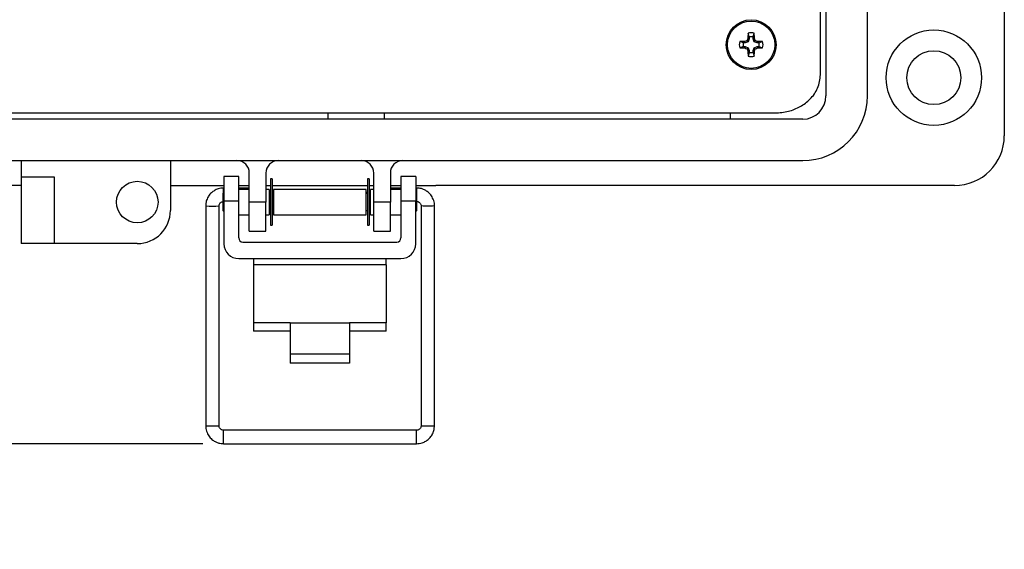
# Model space of a CAD drawing. Units: inches. Extents: x 0.5 to 8.7, y 0.3 to 11.
# Drawn here: x 2 to 3.9, y 6.1 to 7.1 of the extents above; entities that cross this region are included whole.
import ezdxf

# ---------------------------------------------------------------- set-up
doc = ezdxf.new("R2010")
doc.units = ezdxf.units.IN
doc.header["$MEASUREMENT"] = 0
doc.layers.add('BORDER', color=7, linetype='Continuous')
doc.styles.add('SLDTEXTSTYLE2', font='arial.ttf', dxfattribs={"width": 0.948})
doc.dimstyles.new('SLDDIMSTYLE0', dxfattribs={"dimtxt": 0.101115, "dimasz": 0.14, "dimexe": 0, "dimexo": 0.0625, "dimgap": 0.025279, "dimtad": 0, "dimtih": 1, "dimtoh": 1, "dimlfac": 2.5, "dimrnd": 1e-09, "dimzin": 12, "dimdsep": 46, "dimtxsty": 'SLDTEXTSTYLE2', "dimblk1": 'CLOSED', "dimblk2": 'CLOSED', "dimsah": 1, "dimcen": 0.09, "dimadec": 0, "dimazin": 3, "dimtfac": 1, "dimtofl": 0, "dimtmove": 0, "dimatfit": 3, "dimldrblk": 'CLOSED', "dimfxl": 1, "dimfrac": 2, "dimtolj": 1, "dimtzin": 12, "dimarcsym": 0})
doc.dimstyles.new('SLDDIMSTYLE1', dxfattribs={"dimtxt": 0.101115, "dimasz": 0.14, "dimexe": 0, "dimexo": 0.0625, "dimgap": 0.025279, "dimtad": 0, "dimtih": 1, "dimtoh": 1, "dimlfac": 2.5, "dimrnd": 1e-09, "dimdsep": 46, "dimtxsty": 'SLDTEXTSTYLE2', "dimblk1": 'CLOSED', "dimblk2": 'CLOSED', "dimsah": 1, "dimcen": 0.09, "dimadec": 0, "dimazin": 2, "dimtfac": 1, "dimtmove": 0, "dimatfit": 0, "dimldrblk": 'CLOSED', "dimfxl": 1, "dimfrac": 2, "dimtolj": 1, "dimtzin": 12, "dimarcsym": 0})

# ---------------------------------------------------------------- blocks, each defined once
blk = doc.blocks.new('_Closed')
at = {"color": 0, "linetype": 'ByBlock', "lineweight": -2}
for p, q in [((-1, 0.166667), (0, 0)), ((-1, 0.166667), (-1, -0.166667)), ((0, 0), (-1, -0.166667)), ((0, 0), (-1, 0))]:
    blk.add_line(p, q, dxfattribs=at)
blk = doc.blocks.new('_D')
at = {"layer": 'BORDER', "transparency": 16777216}
for p, q in [((2.0792, 10.054), (0.8709, 10.054)), ((0.9102, 10.054), (0.9102, 8.528)), ((0.7366, 8.3495), (0.7019, 8.3495)), ((0.7019, 8.3495), (0.7019, 8.1942)), ((1.0838, 8.3495), (1.1186, 8.3495)), ((1.1186, 8.3495), (1.1186, 8.1942)), ((0.7019, 8.1942), (0.7366, 8.1942)), ((1.1186, 8.1942), (1.0838, 8.1942)), ((0.9102, 6.6451), (0.9102, 8.1711)), ((1.9967, 6.6451), (0.8709, 6.6451))]:
    blk.add_line(p, q, dxfattribs=at)
at = {"layer": 'BORDER', "transparency": 16777216, "xscale": 0.14, "yscale": 0.14}
for p, rotation in [((0.9102, 10.054, -1.2776), 90.00000000195138), ((0.9102, 6.6451, -1.2776), 270.0000000019514)]:
    blk.add_blockref('_Closed', p, dxfattribs=dict(at, rotation=rotation))
at = {"layer": 'BORDER', "transparency": 16777216, "char_height": 0.10417, "attachment_point": 1, "style": 'SLDTEXTSTYLE2'}
for s, insert in [('8.52', (0.7752, 8.507)), ('216.5', (0.7366, 8.3285))]:
    blk.add_mtext(s, dxfattribs=dict(at, insert=insert))
blk = doc.blocks.new('_D_1')
at = {"layer": 'BORDER', "transparency": 16777216}
for p, q in [((0.9102, 6.6451), (0.9102, 6.8951)), ((1.9967, 6.6451), (0.8709, 6.6451)), ((0.698, 6.4552), (0.6633, 6.4552)), ((0.6633, 6.4552), (0.6633, 6.2999)), ((1.1224, 6.4552), (1.1571, 6.4552)), ((1.1571, 6.4552), (1.1571, 6.2999)), ((0.6633, 6.2999), (0.698, 6.2999)), ((1.1571, 6.2999), (1.1224, 6.2999)), ((2.3809, 6.2652), (0.8709, 6.2652)), ((0.9102, 6.2652), (0.9102, 6.0152))]:
    blk.add_line(p, q, dxfattribs=at)
at = {"layer": 'BORDER', "transparency": 16777216, "xscale": 0.14, "yscale": 0.14}
for p, rotation in [((0.9102, 6.6451, -1.2776), 270.0000000019514), ((0.9102, 6.2652, -1.2776), 90.00000000195143)]:
    blk.add_blockref('_Closed', p, dxfattribs=dict(at, rotation=rotation))
at = {"layer": 'BORDER', "transparency": 16777216, "char_height": 0.10417, "attachment_point": 1, "style": 'SLDTEXTSTYLE2'}
for s, insert in [('0.95', (0.7752, 6.6126)), ('24.117', (0.698, 6.4341))]:
    blk.add_mtext(s, dxfattribs=dict(at, insert=insert))

msp = doc.modelspace()

# ---------------------------------------------------------------- linework, layer by layer
at = {"color": 7, "linetype": 'Continuous', "lineweight": 25}
for p, q in [((3.9017, 8.1722), (3.9017, 6.8497)), ((3.5632, 8.0966), (3.5632, 6.9253)), ((3.6419, 6.9253), (3.6419, 8.0966)), ((3.5528, 6.9651), (3.5528, 8.0569)), ((3.4178, 7.0371), (3.4154, 7.0443)), ((3.4248, 7.0371), (3.4273, 7.0443)), ((3.4067, 7.026), (3.3995, 7.0284)), ((3.4101, 7.026), (3.4067, 7.026)), ((3.4101, 7.026), (3.4095, 7.0287)), ((3.4156, 7.0282), (3.4101, 7.026)), ((3.4156, 7.0282), (3.4135, 7.0303)), ((3.4178, 7.0337), (3.4151, 7.0343)), ((3.4178, 7.0337), (3.4156, 7.0282)), ((3.4178, 7.0371), (3.4178, 7.0337)), ((3.4248, 7.0337), (3.4248, 7.0371)), ((3.4248, 7.0337), (3.4275, 7.0343)), ((3.4271, 7.0282), (3.4248, 7.0337)), ((3.4271, 7.0282), (3.4292, 7.0303)), ((3.4326, 7.026), (3.4271, 7.0282)), ((3.4326, 7.026), (3.4331, 7.0287)), ((3.4359, 7.026), (3.4326, 7.026)), ((3.4359, 7.026), (3.4431, 7.0284)), ((3.4067, 7.019), (3.3995, 7.0165)), ((3.4067, 7.019), (3.4101, 7.019)), ((3.4101, 7.019), (3.4095, 7.0163)), ((3.4101, 7.019), (3.4156, 7.0167)), ((3.4156, 7.0167), (3.4135, 7.0146)), ((3.4178, 7.0112), (3.4151, 7.0107)), ((3.4178, 7.0079), (3.4154, 7.0007)), ((3.4156, 7.0167), (3.4178, 7.0112)), ((3.4178, 7.0112), (3.4178, 7.0079)), ((3.4248, 7.0112), (3.4271, 7.0167)), ((3.4248, 7.0112), (3.4275, 7.0107)), ((3.4248, 7.0079), (3.4248, 7.0112)), ((3.4248, 7.0079), (3.4273, 7.0007)), ((3.4271, 7.0167), (3.4326, 7.019)), ((3.4271, 7.0167), (3.4292, 7.0146)), ((3.4326, 7.019), (3.4331, 7.0163)), ((3.4326, 7.019), (3.4359, 7.019)), ((3.4359, 7.019), (3.4431, 7.0165)), ((3.5191, 6.8812), (1.6865, 6.8812)), ((1.739, 6.893), (3.4666, 6.893)), ((2.6189, 6.8812), (2.6189, 6.893)), ((2.7249, 6.893), (2.7249, 6.8812)), ((3.3821, 6.8812), (3.3821, 6.893)), ((1.6865, 6.8025), (3.5191, 6.8025)), ((2.036, 6.8025), (2.036, 6.771)), ((2.3194, 6.8025), (2.3194, 6.708)), ((2.099, 6.771), (2.036, 6.771)), ((2.036, 6.771), (2.036, 6.6451)), ((2.099, 6.6451), (2.099, 6.771)), ((2.4488, 6.7726), (2.4208, 6.7726)), ((2.4208, 6.7726), (2.4208, 6.7253)), ((2.4488, 6.7253), (2.4488, 6.7726)), ((2.469, 6.7237), (2.469, 6.7789)), ((2.5005, 6.7789), (2.5005, 6.7237)), ((2.5125, 6.7677), (2.509, 6.7677)), ((2.509, 6.7677), (2.509, 6.6798)), ((2.5125, 6.7677), (2.5125, 6.6798)), ((2.6966, 6.7677), (2.6931, 6.7677)), ((2.6931, 6.7677), (2.6931, 6.6798)), ((2.6966, 6.7677), (2.6966, 6.6798)), ((2.7051, 6.7237), (2.7051, 6.7789)), ((2.7366, 6.7789), (2.7366, 6.7237)), ((2.7848, 6.7726), (2.7568, 6.7726)), ((2.7568, 6.7726), (2.7568, 6.7253)), ((2.7848, 6.7726), (2.7848, 6.7253)), ((2.036, 6.7553), (1.3984, 6.7553)), ((2.3194, 6.7553), (2.4208, 6.7553)), ((2.4208, 6.7505), (2.4203, 6.7505)), ((2.4488, 6.7553), (2.469, 6.7553)), ((2.4671, 6.7505), (2.4488, 6.7505)), ((2.469, 6.7478), (2.4488, 6.7478)), ((2.469, 6.7502), (2.4671, 6.7505)), ((2.5005, 6.7553), (2.509, 6.7553)), ((2.5068, 6.7478), (2.5005, 6.7478)), ((2.5068, 6.7478), (2.5068, 6.6997)), ((2.5125, 6.7553), (2.6931, 6.7553)), ((2.6908, 6.7478), (2.5148, 6.7478)), ((2.5148, 6.7478), (2.5148, 6.6997)), ((2.6908, 6.6997), (2.6908, 6.7478)), ((2.6966, 6.7553), (2.7051, 6.7553)), ((2.7051, 6.7478), (2.6988, 6.7478)), ((2.6988, 6.6997), (2.6988, 6.7478)), ((2.7366, 6.7553), (2.7568, 6.7553)), ((2.7396, 6.7505), (2.7366, 6.75)), ((2.7568, 6.7478), (2.7366, 6.7478)), ((2.7568, 6.7505), (2.7396, 6.7505)), ((2.7848, 6.7553), (2.8232, 6.7553)), ((2.7864, 6.7505), (2.7848, 6.7505)), ((3.8072, 6.7553), (2.8232, 6.7553)), ((2.4208, 6.7418), (2.4187, 6.7398)), ((2.4187, 6.7398), (2.4187, 6.7077)), ((2.509, 6.7431), (2.5068, 6.7435)), ((2.509, 6.7398), (2.5068, 6.7398)), ((2.5148, 6.7421), (2.5125, 6.7425)), ((2.5148, 6.7398), (2.5125, 6.7398)), ((2.6931, 6.7423), (2.6908, 6.7419)), ((2.6931, 6.7398), (2.6908, 6.7398)), ((2.6988, 6.7433), (2.6966, 6.7429)), ((2.6988, 6.7398), (2.6966, 6.7398)), ((2.7869, 6.7398), (2.7848, 6.7418)), ((2.7869, 6.7238), (2.7869, 6.7398)), ((2.3862, 6.7164), (2.3862, 6.2993)), ((2.4117, 6.2993), (2.4117, 6.7164)), ((2.4187, 6.7077), (2.4208, 6.7057)), ((2.4488, 6.7253), (2.4208, 6.7253)), ((2.4208, 6.7253), (2.4208, 6.6445)), ((2.4488, 6.6559), (2.4488, 6.7253)), ((2.5005, 6.7237), (2.469, 6.7237)), ((2.469, 6.6686), (2.469, 6.7237)), ((2.5005, 6.6686), (2.5005, 6.7237)), ((2.5068, 6.7077), (2.509, 6.7077)), ((2.5125, 6.7077), (2.5148, 6.7077)), ((2.6908, 6.7077), (2.6931, 6.7077)), ((2.6966, 6.7077), (2.6988, 6.7077)), ((2.7366, 6.7237), (2.7051, 6.7237)), ((2.7051, 6.6686), (2.7051, 6.7237)), ((2.7366, 6.6686), (2.7366, 6.7237)), ((2.7848, 6.7253), (2.7568, 6.7253)), ((2.7568, 6.7253), (2.7568, 6.6559)), ((2.7848, 6.6445), (2.7848, 6.7253)), ((2.7848, 6.7057), (2.7869, 6.7077)), ((2.7869, 6.7077), (2.7869, 6.7238)), ((2.7949, 6.7164), (2.7949, 6.2993)), ((2.8204, 6.2993), (2.8204, 6.7164)), ((2.4488, 6.6997), (2.469, 6.6997)), ((2.5005, 6.6997), (2.5068, 6.6997)), ((2.5148, 6.6997), (2.6908, 6.6997)), ((2.6988, 6.6997), (2.7051, 6.6997)), ((2.7366, 6.6997), (2.7568, 6.6997)), ((2.509, 6.6798), (2.5125, 6.6798)), ((2.6931, 6.6798), (2.6966, 6.6798)), ((2.469, 6.6686), (2.5005, 6.6686)), ((2.7051, 6.6686), (2.7366, 6.6686)), ((2.099, 6.6451), (2.036, 6.6451)), ((2.2564, 6.6451), (2.099, 6.6451)), ((2.4568, 6.6479), (2.7488, 6.6479)), ((2.4488, 6.6165), (2.7568, 6.6165)), ((2.4768, 6.6165), (2.4768, 6.6046)), ((2.7288, 6.6046), (2.7288, 6.6165)), ((2.4768, 6.6046), (2.4768, 6.4945)), ((2.7288, 6.6046), (2.4768, 6.6046)), ((2.7288, 6.6046), (2.7288, 6.4945)), ((2.5468, 6.4945), (2.4768, 6.4945)), ((2.4768, 6.4945), (2.4768, 6.4788)), ((2.5468, 6.4945), (2.6588, 6.4945)), ((2.5468, 6.4945), (2.5468, 6.4357)), ((2.6588, 6.4945), (2.6588, 6.4357)), ((2.7288, 6.4945), (2.6588, 6.4945)), ((2.7288, 6.4788), (2.7288, 6.4945)), ((2.5468, 6.4788), (2.4768, 6.4788)), ((2.7288, 6.4788), (2.6588, 6.4788)), ((2.5468, 6.4357), (2.6588, 6.4357)), ((2.5468, 6.4357), (2.5468, 6.4178)), ((2.6588, 6.4357), (2.6588, 6.4178)), ((2.6588, 6.4178), (2.5468, 6.4178)), ((2.7864, 6.2908), (2.4203, 6.2908)), ((2.4203, 6.2652), (2.7864, 6.2652))]:
    msp.add_line(p, q, dxfattribs=at)
at = {"color": 8, "linetype": 'Continuous', "lineweight": 25}
for p, q in [((2.4203, 6.7413), (2.4203, 6.7505)), ((2.7864, 6.7505), (2.7864, 6.7403)), ((2.4203, 6.2653), (2.4203, 6.2908)), ((2.7864, 6.2652), (2.7864, 6.2908))]:
    msp.add_line(p, q, dxfattribs=at)
at = {"color": 8, "linetype": 'Continuous', "lineweight": 25, "flags": 128}
for points in [[(2.8077, 6.7162), (2.8028, 6.7162), (2.7986, 6.7163), (2.7959, 6.7164), (2.7949, 6.7164), (2.7949, 6.7164)], [(2.8204, 6.7164), (2.8204, 6.7164), (2.8195, 6.7164), (2.8167, 6.7163), (2.8126, 6.7162), (2.8077, 6.7162)]]:
    msp.add_lwpolyline(points, dxfattribs=at)
at = {"color": 7, "linetype": 'Continuous', "lineweight": 25}
for centre, radius in [((3.4213, 7.0225), 0.0472), ((3.4213, 7.0225), 0.0449), ((3.7679, 6.9599), 0.0905), ((3.7679, 6.9599), 0.0512), ((2.2564, 6.7238), 0.0394)]:
    msp.add_circle(centre, radius, dxfattribs=at)
for centre, radius, start, end in [((4.1289, 7.0235), 0.7138, 178.3327, 179.136), ((3.4213, 7.0225), 0.0226, 74.6957, 105.3043), ((2.7124, 7.0235), 0.7151, 0.8654, 1.6672), ((3.4213, 7.0225), 0.0226, 164.6957, 195.3043), ((3.4203, 6.3139), 0.7148, 90.8651, 91.6673), ((3.4213, 7.0225), 0.015, 166.5643, 193.4357), ((3.7146, 6.3143), 0.7767, 112.8111, 113.1264), ((4.1267, 6.7303), 0.7738, 156.8723, 157.1888), ((3.4213, 7.0225), 0.015, 76.5643, 103.4357), ((2.7159, 6.7303), 0.7738, 22.8112, 23.1277), ((3.1294, 6.3175), 0.7733, 66.8723, 67.1889), ((3.4223, 6.3139), 0.7149, 88.3328, 89.1349), ((3.4213, 7.0225), 0.015, 346.5643, 13.4357), ((3.4213, 7.0225), 0.0226, 344.6957, 15.3043), ((3.4203, 7.731), 0.7148, 268.3327, 269.1349), ((3.7146, 7.7306), 0.7767, 246.8736, 247.1889), ((4.1267, 7.3146), 0.7738, 202.8112, 203.1277), ((4.1289, 7.0214), 0.7138, 180.864, 181.6673), ((3.4213, 7.0225), 0.015, 256.5643, 283.4357), ((2.7124, 7.0215), 0.7151, 358.3328, 359.1346), ((2.7159, 7.3146), 0.7738, 336.8723, 337.1888), ((3.1294, 7.7274), 0.7733, 292.8111, 293.1277), ((3.4223, 7.7311), 0.7149, 270.8651, 271.6672), ((3.4213, 7.0225), 0.0226, 254.6957, 285.3043), ((3.5191, 6.9253), 0.0441, 270, 0), ((3.5191, 6.9253), 0.1228, 270, 0), ((3.8072, 6.8497), 0.0945, 270, 0), ((2.4454, 6.7789), 0.0236, 0.045, 90), ((2.5241, 6.7789), 0.0236, 90, 180), ((2.6815, 6.7789), 0.0236, 0, 90), ((2.7602, 6.7789), 0.0236, 90, 180.045), ((2.2564, 6.708), 0.063, 270, 360), ((2.4568, 6.6559), 0.008, 180, 270), ((2.7488, 6.6559), 0.008, 270, 0), ((2.4488, 6.6445), 0.028, 180, 270), ((2.7568, 6.6445), 0.028, 270, 0)]:
    msp.add_arc(centre, radius, start, end, dxfattribs=at)
at = {"color": 8, "linetype": 'Continuous', "lineweight": 25}
for centre, radius, start, end in [((2.399, 6.9866), 0.2705, 267.2934, 272.7064), ((2.399, 6.5241), 0.2252, 266.7485, 273.2515), ((2.8077, 6.5688), 0.2698, 267.2871, 272.7129)]:
    msp.add_arc(centre, radius, start, end, dxfattribs=at)
at = {"color": 7, "linetype": 'Continuous', "lineweight": 25}
for centre, major_axis, start_param, end_param in [((2.466, 6.7377), (0.0011, 0.0128), 5.615802, 6.264269), ((2.7407, 6.7377), (-0.0011, 0.0128), 0.018916, 0.667383)]:
    msp.add_ellipse(centre, major_axis=major_axis, ratio=0.001655, start_param=start_param, end_param=end_param, dxfattribs=at)
for points, knots in [([(3.4666, 6.893), (3.4751, 6.8936), (3.4918, 6.8948), (3.5147, 6.9042), (3.5343, 6.9188), (3.5495, 6.9394), (3.5517, 6.9565), (3.5528, 6.9651)], [0, 0, 0, 0, 0.206977, 0.402337, 0.587508, 0.795012, 1, 1, 1, 1]), ([(2.4203, 6.7505), (2.4168, 6.7502), (2.4119, 6.7498), (2.4051, 6.7471), (2.3996, 6.7439), (2.3939, 6.7386), (2.3894, 6.7316), (2.3865, 6.724), (2.3865, 6.7187), (2.3865, 6.7164)], [0, 0, 0, 0, 0.1945377, 0.2747225, 0.4084873, 0.5503144, 0.7058291, 0.8731058, 1, 1, 1, 1]), ([(2.8202, 6.7165), (2.8202, 6.7174), (2.8206, 6.7218), (2.8183, 6.7293), (2.8136, 6.7376), (2.8076, 6.7435), (2.8014, 6.7472), (2.7946, 6.7499), (2.7895, 6.7503), (2.7864, 6.7505)], [0, 0, 0, 0, 0.0528052, 0.2475769, 0.4237375, 0.5904723, 0.7130289, 0.8265193, 1, 1, 1, 1]), ([(2.4119, 6.7164), (2.4119, 6.7171), (2.4118, 6.7187), (2.4129, 6.7211), (2.4147, 6.723), (2.4167, 6.7243), (2.418, 6.7246), (2.4187, 6.7248)], [0, 0, 0, 0, 0.156725, 0.412009, 0.649719, 0.817034, 1, 1, 1, 1]), ([(2.7874, 6.7248), (2.7882, 6.7247), (2.7894, 6.7245), (2.7911, 6.7236), (2.7927, 6.7223), (2.7941, 6.7202), (2.7949, 6.7182), (2.7948, 6.7169), (2.7948, 6.7165)], [0, 0, 0, 0, 0.181899, 0.293801, 0.478642, 0.67853, 0.901941, 1, 1, 1, 1]), ([(2.3865, 6.2993), (2.3864, 6.2984), (2.386, 6.294), (2.3883, 6.2865), (2.393, 6.2781), (2.399, 6.2723), (2.4052, 6.2686), (2.412, 6.2659), (2.4172, 6.2655), (2.4203, 6.2652)], [0, 0, 0, 0, 0.0527009, 0.247494, 0.4236742, 0.5904273, 0.7129977, 0.8265007, 1, 1, 1, 1]), ([(2.4203, 6.2908), (2.4191, 6.2909), (2.4176, 6.2911), (2.4155, 6.2922), (2.4139, 6.2935), (2.4125, 6.2955), (2.4117, 6.2976), (2.4118, 6.2989), (2.4119, 6.2993)], [0, 0, 0, 0, 0.247607, 0.350583, 0.520684, 0.704631, 0.910227, 1, 1, 1, 1]), ([(2.7864, 6.2652), (2.7899, 6.2655), (2.7948, 6.266), (2.8016, 6.2687), (2.807, 6.2719), (2.8127, 6.2772), (2.8172, 6.2841), (2.8201, 6.2918), (2.8201, 6.297), (2.8202, 6.2993)], [0, 0, 0, 0, 0.194499, 0.274667, 0.408404, 0.550203, 0.705685, 0.872928, 1, 1, 1, 1]), ([(2.7948, 6.2993), (2.7948, 6.2987), (2.7948, 6.2971), (2.7937, 6.2947), (2.7919, 6.2927), (2.7899, 6.2915), (2.7881, 6.2909), (2.7869, 6.2908), (2.7864, 6.2908)], [0, 0, 0, 0, 0.138898, 0.364861, 0.575269, 0.723367, 0.887517, 1, 1, 1, 1])]:
    msp.add_open_spline(points, degree=3, knots=knots, dxfattribs=at)

# ---------------------------------------------------------------- dimensions: what is measured, and where the dimension line sits
at = {"layer": 'BORDER'}
for base, p1, p2, dimstyle, picture, middle in [((0.9102, 6.6451), (2.1186, 10.054), (2.036, 6.6451), 'SLDDIMSTYLE0', '_D', (0.9102, 8.3495)), ((0.9102, 6.2652), (2.036, 6.6451), (2.4203, 6.2652), 'SLDDIMSTYLE1', '_D_1', (0.9102, 6.4552))]:
    dim = msp.add_linear_dim(base=base, p1=p1, p2=p2, angle=90, dimstyle=dimstyle, dxfattribs=at)
    dim.commit()
    dim.dimension.update_dxf_attribs({"geometry": picture, "text_midpoint": middle, "dimtype": 160})

doc.saveas('drawing.dxf')
